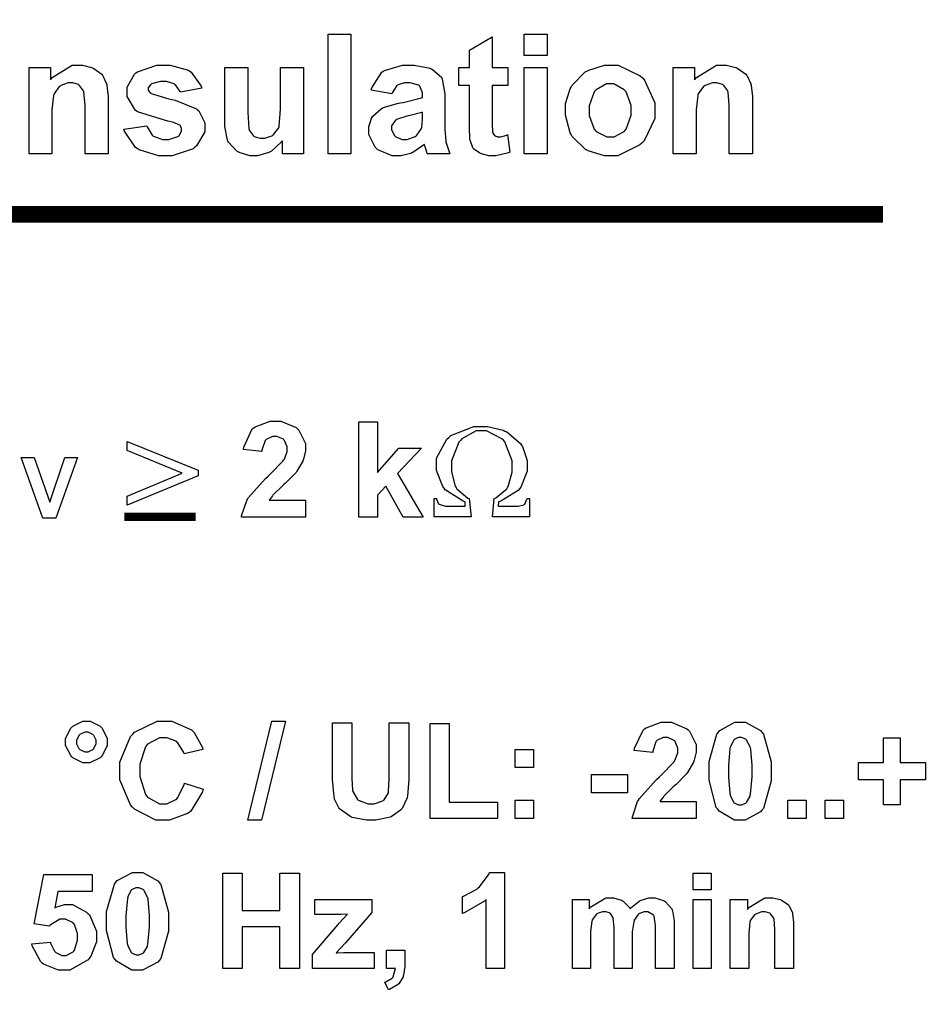
# Model space of a CAD drawing. Units: millimetres. Extents: x 0 to 420, y 0 to 297.
# Drawn here: x 139 to 158, y 170 to 190 of the extents above; entities that cross this region are included whole.
import ezdxf

# ---------------------------------------------------------------- set-up
doc = ezdxf.new("R2010")
doc.units = ezdxf.units.MM
doc.layers.add('DIMENSION', color=3, linetype='Continuous', lineweight=25)
doc.styles.get("Standard").update_dxf_attribs({"font": 'txt.shx'})
doc.dimstyles.get("Standard").update_dxf_attribs({"dimscale": 100, "dimtxt": 2.5, "dimasz": 2.5, "dimexe": 0, "dimexo": 0.5, "dimgap": 1, "dimtad": 0, "dimtoh": 1, "dimdec": 4, "dimzin": 0, "dimdsep": 46, "dimtxsty": 'Standard', "dimcen": 2.5, "dimadec": 0, "dimazin": 0, "dimtfac": 1, "dimtdec": 4, "dimtofl": 0, "dimtmove": 0, "dimatfit": 3, "dimfxl": 0, "dimtolj": 1, "dimtzin": 0, "dimarcsym": 0})

# ---------------------------------------------------------------- blocks, each defined once
blk = doc.blocks.new('B')
at = {"color": 0}
for points in [[(489.3, 175.829), (489.3, 178.337), (489.779, 178.337), (489.779, 175.829), (489.3, 175.829)], [(493.415, 177.89), (493.415, 178.337), (493.894, 178.337), (493.894, 177.89), (493.415, 177.89)], [(493.073, 177.642), (493.073, 177.262), (492.742, 177.262), (492.742, 176.529), (492.742, 176.464), (492.752, 176.277), (492.753, 176.27), (492.754, 176.264), (492.79, 176.213), (492.797, 176.209), (492.803, 176.205), (492.857, 176.187), (492.874, 176.187), (492.923, 176.187), (493.047, 176.223), (493.067, 176.231), (493.111, 175.862), (493.084, 175.849), (492.819, 175.785), (492.731, 175.785), (492.673, 175.785), (492.516, 175.826), (492.499, 175.834), (492.481, 175.841), (492.353, 175.934), (492.345, 175.945), (492.335, 175.956), (492.278, 176.113), (492.273, 176.132), (492.272, 176.146), (492.263, 176.387), (492.263, 176.468), (492.263, 177.262), (492.042, 177.262), (492.042, 177.642), (492.263, 177.642), (492.263, 178.006), (492.742, 178.287), (492.742, 177.642), (493.073, 177.642)], [(484.682, 175.829), (484.197, 175.829), (484.197, 176.755), (484.197, 176.85), (484.173, 177.121), (484.169, 177.135), (484.164, 177.15), (484.081, 177.265), (484.07, 177.273), (484.058, 177.281), (483.938, 177.317), (483.899, 177.317), (483.843, 177.317), (483.69, 177.262), (483.673, 177.251), (483.656, 177.24), (483.548, 177.088), (483.541, 177.069), (483.536, 177.05), (483.502, 176.749), (483.502, 176.65), (483.502, 175.829), (483.023, 175.829), (483.023, 177.642), (483.469, 177.642), (483.469, 177.378), (483.509, 177.43), (483.93, 177.686), (484.07, 177.686), (484.142, 177.686), (484.334, 177.641), (484.357, 177.631), (484.379, 177.622), (484.548, 177.498), (484.561, 177.482), (484.572, 177.467), (484.65, 177.298), (484.654, 177.278), (484.658, 177.26), (484.682, 177.033), (484.682, 176.959), (484.682, 175.829)], [(485.013, 176.347), (485.492, 176.419), (485.498, 176.395), (485.604, 176.221), (485.619, 176.209), (485.636, 176.197), (485.822, 176.132), (485.884, 176.132), (485.954, 176.132), (486.148, 176.193), (486.165, 176.203), (486.174, 176.212), (486.225, 176.304), (486.225, 176.336), (486.225, 176.358), (486.198, 176.419), (486.192, 176.424), (486.187, 176.43), (486.053, 176.485), (486.032, 176.49), (485.936, 176.511), (485.32, 176.7), (485.294, 176.716), (485.258, 176.741), (485.079, 177.032), (485.079, 177.13), (485.079, 177.229), (485.235, 177.5), (485.266, 177.527), (485.297, 177.552), (485.707, 177.686), (485.845, 177.686), (485.983, 177.686), (486.366, 177.586), (486.396, 177.565), (486.428, 177.544), (486.637, 177.245), (486.65, 177.207), (486.198, 177.124), (486.192, 177.14), (486.096, 177.274), (486.082, 177.284), (486.069, 177.294), (485.904, 177.345), (485.851, 177.345), (485.783, 177.345), (485.594, 177.294), (485.581, 177.284), (485.571, 177.278), (485.525, 177.212), (485.525, 177.19), (485.525, 177.168), (485.566, 177.109), (485.575, 177.102), (485.586, 177.095), (485.958, 176.983), (486.021, 176.97), (486.086, 176.955), (486.536, 176.775), (486.561, 176.755), (486.586, 176.734), (486.711, 176.481), (486.711, 176.396), (486.711, 176.289), (486.536, 175.997), (486.501, 175.966), (486.465, 175.936), (486.028, 175.785), (485.884, 175.785), (485.736, 175.785), (485.331, 175.914), (485.294, 175.939), (485.258, 175.964), (485.024, 176.304), (485.013, 176.347)], [(488.341, 175.829), (488.341, 176.104), (488.323, 176.08), (488.108, 175.887), (488.081, 175.873), (488.054, 175.858), (487.814, 175.785), (487.734, 175.785), (487.653, 175.785), (487.433, 175.854), (487.409, 175.867), (487.384, 175.881), (487.206, 176.07), (487.194, 176.093), (487.184, 176.117), (487.133, 176.401), (487.133, 176.496), (487.133, 177.642), (487.613, 177.642), (487.613, 176.81), (487.613, 176.693), (487.635, 176.357), (487.64, 176.341), (487.645, 176.328), (487.723, 176.212), (487.734, 176.203), (487.745, 176.195), (487.874, 176.154), (487.916, 176.154), (487.971, 176.154), (488.12, 176.209), (488.137, 176.22), (488.153, 176.231), (488.262, 176.375), (488.269, 176.391), (488.274, 176.407), (488.302, 176.763), (488.302, 176.882), (488.302, 177.642), (488.782, 177.642), (488.782, 175.829), (488.341, 175.829)], [(490.638, 177.091), (490.202, 177.168), (490.215, 177.212), (490.426, 177.539), (490.456, 177.56), (490.485, 177.58), (490.859, 177.686), (490.985, 177.686), (491.105, 177.686), (491.439, 177.623), (491.464, 177.609), (491.491, 177.597), (491.676, 177.437), (491.685, 177.416), (491.696, 177.397), (491.751, 177.088), (491.751, 176.986), (491.746, 176.424), (491.746, 176.337), (491.768, 176.095), (491.773, 176.077), (491.776, 176.057), (491.845, 175.851), (491.856, 175.829), (491.382, 175.829), (491.378, 175.837), (491.342, 175.953), (491.338, 175.966), (491.335, 175.975), (491.321, 176.013), (491.321, 176.027), (491.299, 176.008), (491.079, 175.856), (491.057, 175.846), (491.033, 175.836), (490.822, 175.785), (490.754, 175.785), (490.643, 175.785), (490.339, 175.914), (490.313, 175.939), (490.285, 175.965), (490.153, 176.234), (490.153, 176.325), (490.153, 176.394), (490.212, 176.58), (490.224, 176.6), (490.237, 176.62), (490.41, 176.775), (490.434, 176.788), (490.456, 176.798), (490.773, 176.89), (490.814, 176.898), (490.871, 176.909), (491.261, 177.006), (491.283, 177.014), (491.283, 177.064), (491.283, 177.112), (491.222, 177.247), (491.211, 177.257), (491.2, 177.267), (491.014, 177.317), (490.952, 177.317), (490.902, 177.317), (490.766, 177.276), (490.754, 177.267), (490.741, 177.259), (490.645, 177.112), (490.638, 177.091)], [(493.415, 175.829), (493.415, 177.642), (493.894, 177.642), (493.894, 175.829), (493.415, 175.829)], [(494.279, 176.766), (494.279, 176.882), (494.379, 177.19), (494.4, 177.229), (494.419, 177.266), (494.695, 177.546), (494.731, 177.565), (494.768, 177.586), (495.103, 177.686), (495.216, 177.686), (495.385, 177.686), (495.85, 177.466), (495.894, 177.422), (495.938, 177.376), (496.158, 176.901), (496.158, 176.744), (496.158, 176.573), (495.934, 176.104), (495.888, 176.06), (495.844, 176.015), (495.377, 175.785), (495.221, 175.785), (495.101, 175.785), (494.78, 175.881), (494.742, 175.9), (494.704, 175.92), (494.419, 176.195), (494.4, 176.231), (494.379, 176.267), (494.279, 176.64), (494.279, 176.766)], [(498.203, 175.829), (497.718, 175.829), (497.718, 176.755), (497.718, 176.85), (497.695, 177.121), (497.691, 177.135), (497.685, 177.15), (497.603, 177.265), (497.591, 177.273), (497.579, 177.281), (497.459, 177.317), (497.42, 177.317), (497.364, 177.317), (497.211, 177.262), (497.194, 177.251), (497.178, 177.24), (497.069, 177.088), (497.062, 177.069), (497.057, 177.05), (497.023, 176.749), (497.023, 176.65), (497.023, 175.829), (496.544, 175.829), (496.544, 177.642), (496.99, 177.642), (496.99, 177.378), (497.031, 177.43), (497.451, 177.686), (497.591, 177.686), (497.663, 177.686), (497.856, 177.641), (497.878, 177.631), (497.9, 177.622), (498.069, 177.498), (498.082, 177.482), (498.093, 177.467), (498.172, 177.298), (498.176, 177.278), (498.18, 177.26), (498.203, 177.033), (498.203, 176.959), (498.203, 175.829)], [(494.775, 176.738), (494.775, 176.635), (494.881, 176.348), (494.901, 176.325), (494.923, 176.3), (495.147, 176.182), (495.221, 176.182), (495.3, 176.182), (495.515, 176.3), (495.535, 176.325), (495.556, 176.348), (495.662, 176.64), (495.662, 176.738), (495.662, 176.842), (495.556, 177.128), (495.535, 177.152), (495.515, 177.175), (495.294, 177.295), (495.221, 177.295), (495.141, 177.295), (494.923, 177.175), (494.901, 177.152), (494.881, 177.128), (494.775, 176.835), (494.775, 176.738)], [(491.283, 176.7), (491.266, 176.694), (491.018, 176.635), (490.985, 176.628), (490.952, 176.621), (490.737, 176.552), (490.726, 176.545), (490.711, 176.533), (490.632, 176.413), (490.632, 176.375), (490.632, 176.33), (490.692, 176.211), (490.704, 176.198), (490.718, 176.185), (490.851, 176.126), (490.897, 176.126), (490.959, 176.126), (491.126, 176.195), (491.145, 176.209), (491.16, 176.221), (491.256, 176.358), (491.261, 176.375), (491.264, 176.384), (491.283, 176.55), (491.283, 176.606), (491.283, 176.7)], [(488.824, 168.558), (488.824, 168.2), (487.479, 168.2), (487.482, 168.233), (487.592, 168.556), (487.612, 168.586), (487.63, 168.616), (487.988, 169.016), (488.042, 169.065), (488.084, 169.105), (488.352, 169.381), (488.361, 169.396), (488.375, 169.415), (488.438, 169.574), (488.438, 169.628), (488.438, 169.677), (488.383, 169.815), (488.373, 169.826), (488.36, 169.838), (488.224, 169.898), (488.179, 169.898), (488.131, 169.898), (487.999, 169.833), (487.986, 169.82), (487.976, 169.81), (487.911, 169.611), (487.909, 169.584), (487.523, 169.622), (487.529, 169.674), (487.708, 170.055), (487.739, 170.08), (487.769, 170.102), (488.084, 170.217), (488.19, 170.217), (488.306, 170.217), (488.626, 170.084), (488.653, 170.057), (488.683, 170.03), (488.824, 169.749), (488.824, 169.655), (488.824, 169.592), (488.783, 169.421), (488.775, 169.402), (488.768, 169.379), (488.642, 169.165), (488.626, 169.143), (488.613, 169.128), (488.403, 168.915), (488.373, 168.889), (488.342, 168.86), (488.149, 168.673), (488.141, 168.663), (488.132, 168.653), (488.068, 168.567), (488.064, 168.558), (488.824, 168.558)], [(489.947, 168.2), (489.947, 170.206), (490.333, 170.206), (490.333, 169.143), (490.785, 169.65), (491.259, 169.65), (490.758, 169.12), (491.292, 168.2), (490.873, 168.2), (490.51, 168.856), (490.333, 168.663), (490.333, 168.2), (489.947, 168.2)], [(493.529, 168.212), (492.752, 168.212), (492.784, 168.593), (492.816, 168.607), (493.051, 168.799), (493.066, 168.824), (493.081, 168.849), (493.16, 169.144), (493.16, 169.243), (493.16, 169.386), (493.008, 169.783), (492.978, 169.816), (492.947, 169.849), (492.626, 170.015), (492.52, 170.015), (492.409, 170.015), (492.104, 169.844), (492.074, 169.811), (492.043, 169.776), (491.886, 169.388), (491.886, 169.26), (491.886, 169.151), (491.969, 168.852), (491.986, 168.824), (492.001, 168.798), (492.231, 168.604), (492.261, 168.593), (492.3, 168.212), (491.528, 168.212), (491.528, 168.593), (491.572, 168.593), (491.573, 168.579), (491.615, 168.486), (491.622, 168.482), (491.631, 168.474), (491.764, 168.433), (491.809, 168.433), (492.178, 168.433), (492.178, 168.526), (492.13, 168.542), (491.758, 168.78), (491.732, 168.813), (491.706, 168.848), (491.572, 169.181), (491.572, 169.293), (491.572, 169.439), (491.788, 169.837), (491.831, 169.877), (491.874, 169.916), (492.358, 170.108), (492.52, 170.108), (492.643, 170.108), (492.974, 170.026), (493.011, 170.009), (493.048, 169.993), (493.337, 169.749), (493.358, 169.717), (493.379, 169.686), (493.479, 169.391), (493.479, 169.293), (493.479, 169.169), (493.342, 168.833), (493.314, 168.797), (493.285, 168.762), (492.923, 168.538), (492.878, 168.526), (492.868, 168.433), (493.242, 168.433), (493.286, 168.433), (493.41, 168.465), (493.418, 168.471), (493.427, 168.477), (493.473, 168.579), (493.474, 168.593), (493.529, 168.593), (493.529, 168.212)], [(485.08, 169.793), (486.574, 169.187), (486.574, 169.071), (485.08, 168.453), (485.08, 168.641), (486.238, 169.126), (485.08, 169.6), (485.08, 169.793)], [(483.308, 168.185), (482.856, 169.458), (483.131, 169.458), (483.457, 168.515), (483.771, 169.458), (484.041, 169.458), (483.584, 168.185), (483.308, 168.185)], [(483.786, 163.484), (483.786, 163.561), (483.896, 163.772), (483.919, 163.793), (483.939, 163.815), (484.154, 163.92), (484.227, 163.92), (484.304, 163.92), (484.514, 163.815), (484.536, 163.793), (484.556, 163.772), (484.663, 163.556), (484.663, 163.484), (484.663, 163.407), (484.556, 163.198), (484.536, 163.176), (484.514, 163.155), (484.299, 163.049), (484.227, 163.049), (484.15, 163.049), (483.939, 163.155), (483.919, 163.176), (483.896, 163.198), (483.786, 163.413), (483.786, 163.484)], [(486.287, 162.619), (486.679, 162.492), (486.664, 162.438), (486.415, 162.033), (486.381, 162.007), (486.345, 161.981), (485.97, 161.847), (485.846, 161.847), (485.682, 161.847), (485.233, 162.072), (485.19, 162.117), (485.148, 162.163), (484.931, 162.691), (484.931, 162.867), (484.931, 163.061), (485.148, 163.597), (485.19, 163.644), (485.233, 163.69), (485.709, 163.92), (485.868, 163.92), (486.019, 163.92), (486.431, 163.741), (486.469, 163.705), (486.491, 163.683), (486.662, 163.371), (486.673, 163.33), (486.276, 163.236), (486.269, 163.263), (486.145, 163.469), (486.127, 163.484), (486.108, 163.499), (485.915, 163.573), (485.852, 163.573), (485.761, 163.573), (485.511, 163.44), (485.488, 163.413), (485.464, 163.386), (485.35, 163.017), (485.35, 162.895), (485.35, 162.759), (485.464, 162.381), (485.488, 162.354), (485.51, 162.327), (485.758, 162.189), (485.841, 162.189), (485.911, 162.189), (486.103, 162.277), (486.122, 162.294), (486.141, 162.31), (486.279, 162.582), (486.287, 162.619)], [(487.614, 161.847), (488.116, 163.92), (488.403, 163.92), (487.901, 161.847), (487.614, 161.847)], [(489.392, 163.887), (489.794, 163.887), (489.794, 162.801), (489.794, 162.717), (489.808, 162.477), (489.811, 162.465), (489.815, 162.444), (489.917, 162.279), (489.932, 162.266), (489.949, 162.254), (490.139, 162.189), (490.202, 162.189), (490.267, 162.189), (490.446, 162.25), (490.461, 162.261), (490.476, 162.273), (490.564, 162.419), (490.566, 162.437), (490.569, 162.454), (490.583, 162.698), (490.583, 162.779), (490.583, 163.887), (490.99, 163.887), (490.99, 162.834), (490.99, 162.706), (490.963, 162.346), (490.957, 162.321), (490.952, 162.296), (490.851, 162.09), (490.836, 162.073), (490.821, 162.055), (490.624, 161.917), (490.599, 161.908), (490.574, 161.897), (490.303, 161.847), (490.213, 161.847), (490.105, 161.847), (489.803, 161.902), (489.778, 161.913), (489.753, 161.925), (489.556, 162.066), (489.541, 162.084), (489.527, 162.102), (489.435, 162.287), (489.431, 162.305), (489.424, 162.334), (489.392, 162.696), (489.392, 162.817), (489.392, 163.887)], [(491.44, 161.88), (491.44, 163.87), (491.842, 163.87), (491.842, 162.222), (492.851, 162.222), (492.851, 161.88), (491.44, 161.88)], [(497.026, 162.239), (497.026, 161.88), (495.681, 161.88), (495.684, 161.913), (495.794, 162.236), (495.813, 162.266), (495.831, 162.296), (496.19, 162.696), (496.244, 162.746), (496.286, 162.786), (496.554, 163.061), (496.563, 163.076), (496.577, 163.096), (496.64, 163.254), (496.64, 163.308), (496.64, 163.357), (496.585, 163.495), (496.574, 163.506), (496.562, 163.519), (496.426, 163.578), (496.382, 163.578), (496.333, 163.578), (496.201, 163.513), (496.189, 163.501), (496.178, 163.49), (496.113, 163.292), (496.111, 163.264), (495.725, 163.303), (495.731, 163.355), (495.91, 163.735), (495.94, 163.76), (495.971, 163.782), (496.286, 163.898), (496.393, 163.898), (496.508, 163.898), (496.828, 163.764), (496.855, 163.738), (496.885, 163.71), (497.026, 163.429), (497.026, 163.336), (497.026, 163.272), (496.985, 163.101), (496.977, 163.082), (496.97, 163.06), (496.844, 162.845), (496.828, 162.823), (496.815, 162.808), (496.605, 162.595), (496.574, 162.569), (496.544, 162.541), (496.351, 162.353), (496.343, 162.343), (496.335, 162.334), (496.27, 162.247), (496.266, 162.239), (497.026, 162.239)], [(497.944, 163.898), (498.059, 163.898), (498.374, 163.723), (498.401, 163.688), (498.435, 163.647), (498.6, 163.065), (498.6, 162.873), (498.6, 162.667), (498.435, 162.092), (498.401, 162.051), (498.374, 162.017), (498.052, 161.847), (497.944, 161.847), (497.827, 161.847), (497.506, 162.035), (497.476, 162.073), (497.445, 162.111), (497.294, 162.681), (497.294, 162.873), (497.294, 163.078), (497.46, 163.651), (497.492, 163.694), (497.52, 163.727), (497.838, 163.898), (497.944, 163.898)], [(484.018, 163.484), (484.018, 163.447), (484.067, 163.346), (484.078, 163.336), (484.088, 163.326), (484.191, 163.275), (484.227, 163.275), (484.263, 163.275), (484.361, 163.326), (484.37, 163.336), (484.381, 163.346), (484.431, 163.45), (484.431, 163.484), (484.431, 163.521), (484.381, 163.622), (484.37, 163.633), (484.361, 163.644), (484.26, 163.694), (484.227, 163.694), (484.19, 163.694), (484.088, 163.644), (484.078, 163.633), (484.067, 163.622), (484.018, 163.519), (484.018, 163.484)], [(497.944, 163.578), (497.914, 163.578), (497.832, 163.541), (497.823, 163.534), (497.813, 163.526), (497.744, 163.393), (497.74, 163.374), (497.733, 163.349), (497.702, 162.991), (497.702, 162.873), (497.702, 162.751), (497.729, 162.408), (497.735, 162.387), (497.74, 162.364), (497.813, 162.218), (497.823, 162.211), (497.832, 162.203), (497.915, 162.167), (497.944, 162.167), (497.976, 162.167), (498.063, 162.203), (498.071, 162.211), (498.081, 162.218), (498.154, 162.348), (498.159, 162.366), (498.164, 162.391), (498.198, 162.751), (498.198, 162.873), (498.198, 162.994), (498.17, 163.336), (498.164, 163.357), (498.158, 163.38), (498.081, 163.526), (498.071, 163.534), (498.063, 163.541), (497.973, 163.578), (497.944, 163.578)], [(500.954, 162.167), (500.954, 162.691), (500.43, 162.691), (500.43, 163.054), (500.954, 163.054), (500.954, 163.573), (501.307, 163.573), (501.307, 163.054), (501.836, 163.054), (501.836, 162.691), (501.307, 162.691), (501.307, 162.167), (500.954, 162.167)], [(493.224, 162.95), (493.224, 163.33), (493.61, 163.33), (493.61, 162.95), (493.224, 162.95)], [(494.826, 162.415), (494.826, 162.801), (495.586, 162.801), (495.586, 162.415), (494.826, 162.415)], [(493.224, 161.88), (493.224, 162.266), (493.61, 162.266), (493.61, 161.88), (493.224, 161.88)], [(498.95, 161.88), (498.95, 162.266), (499.33, 162.266), (499.33, 161.88), (498.95, 161.88)], [(499.734, 161.88), (499.734, 162.266), (500.115, 162.266), (500.115, 161.88), (499.734, 161.88)], [(483.083, 159.247), (483.469, 159.285), (483.472, 159.263), (483.555, 159.094), (483.568, 159.082), (483.582, 159.068), (483.708, 159.004), (483.75, 159.004), (483.803, 159.004), (483.945, 159.082), (483.96, 159.098), (483.974, 159.115), (484.042, 159.325), (484.042, 159.396), (484.042, 159.465), (483.974, 159.656), (483.96, 159.671), (483.946, 159.688), (483.79, 159.765), (483.739, 159.765), (483.665, 159.765), (483.465, 159.641), (483.442, 159.616), (483.133, 159.666), (483.332, 160.707), (484.346, 160.707), (484.346, 160.349), (483.624, 160.349), (483.563, 160.007), (483.584, 160.018), (483.765, 160.074), (483.828, 160.074), (483.935, 160.074), (484.229, 159.916), (484.258, 159.886), (484.288, 159.854), (484.439, 159.514), (484.439, 159.401), (484.439, 159.291), (484.319, 158.993), (484.296, 158.96), (484.263, 158.916), (483.878, 158.695), (483.75, 158.695), (483.637, 158.695), (483.327, 158.82), (483.298, 158.844), (483.269, 158.869), (483.089, 159.204), (483.083, 159.247)], [(485.297, 160.746), (485.411, 160.746), (485.727, 160.571), (485.754, 160.537), (485.787, 160.495), (485.952, 159.914), (485.952, 159.721), (485.952, 159.516), (485.787, 158.941), (485.754, 158.899), (485.727, 158.865), (485.404, 158.695), (485.297, 158.695), (485.179, 158.695), (484.858, 158.883), (484.828, 158.922), (484.798, 158.959), (484.646, 159.529), (484.646, 159.721), (484.646, 159.926), (484.813, 160.5), (484.845, 160.542), (484.872, 160.575), (485.19, 160.746), (485.297, 160.746)], [(487.087, 158.729), (487.087, 160.735), (487.494, 160.735), (487.494, 159.947), (488.288, 159.947), (488.288, 160.735), (488.696, 160.735), (488.696, 158.729), (488.288, 158.729), (488.288, 159.605), (487.494, 159.605), (487.494, 158.729), (487.087, 158.729)], [(493, 158.729), (492.614, 158.729), (492.614, 160.178), (492.579, 160.145), (492.166, 159.903), (492.118, 159.886), (492.118, 160.239), (492.143, 160.246), (492.418, 160.399), (492.448, 160.421), (492.477, 160.444), (492.676, 160.715), (492.685, 160.746), (493, 160.746), (493, 158.729)], [(496.962, 160.383), (496.962, 160.735), (497.342, 160.735), (497.342, 160.383), (496.962, 160.383)], [(485.297, 160.427), (485.266, 160.427), (485.185, 160.389), (485.175, 160.383), (485.166, 160.374), (485.096, 160.242), (485.093, 160.222), (485.085, 160.198), (485.054, 159.839), (485.054, 159.721), (485.054, 159.6), (485.081, 159.256), (485.087, 159.236), (485.093, 159.212), (485.166, 159.066), (485.175, 159.059), (485.185, 159.051), (485.268, 159.016), (485.297, 159.016), (485.328, 159.016), (485.415, 159.051), (485.423, 159.059), (485.433, 159.066), (485.506, 159.196), (485.511, 159.214), (485.517, 159.24), (485.55, 159.6), (485.55, 159.721), (485.55, 159.842), (485.522, 160.184), (485.517, 160.206), (485.51, 160.228), (485.433, 160.374), (485.423, 160.383), (485.415, 160.389), (485.326, 160.427), (485.297, 160.427)], [(488.969, 158.729), (488.969, 159.026), (489.509, 159.655), (489.533, 159.679), (489.697, 159.863), (489.708, 159.875), (489.697, 159.874), (489.573, 159.864), (489.531, 159.864), (489.019, 159.864), (489.019, 160.178), (490.22, 160.178), (490.22, 159.908), (489.664, 159.269), (489.471, 159.059), (489.497, 159.061), (489.625, 159.07), (489.669, 159.07), (490.264, 159.07), (490.264, 158.729), (488.969, 158.729)], [(494.426, 160.178), (494.779, 160.178), (494.779, 159.986), (494.811, 160.024), (495.125, 160.217), (495.231, 160.217), (495.291, 160.217), (495.457, 160.167), (495.474, 160.156), (495.49, 160.147), (495.628, 160.005), (495.639, 159.986), (495.655, 160.005), (495.83, 160.147), (495.848, 160.156), (495.866, 160.167), (496.03, 160.217), (496.085, 160.217), (496.153, 160.217), (496.337, 160.161), (496.355, 160.151), (496.373, 160.14), (496.511, 159.98), (496.521, 159.958), (496.528, 159.943), (496.559, 159.731), (496.559, 159.66), (496.559, 158.729), (496.173, 158.729), (496.173, 159.561), (496.173, 159.63), (496.142, 159.827), (496.135, 159.837), (496.126, 159.852), (496.008, 159.919), (495.969, 159.919), (495.932, 159.919), (495.831, 159.883), (495.821, 159.875), (495.808, 159.866), (495.725, 159.743), (495.721, 159.726), (495.714, 159.711), (495.683, 159.499), (495.683, 159.429), (495.683, 158.729), (495.302, 158.729), (495.302, 159.523), (495.302, 159.591), (495.283, 159.788), (495.281, 159.798), (495.278, 159.808), (495.223, 159.886), (495.214, 159.892), (495.207, 159.897), (495.125, 159.919), (495.098, 159.919), (495.059, 159.919), (494.951, 159.883), (494.939, 159.875), (494.926, 159.867), (494.843, 159.751), (494.84, 159.737), (494.834, 159.721), (494.806, 159.506), (494.806, 159.434), (494.806, 158.729), (494.426, 158.729), (494.426, 160.178)], [(496.962, 158.729), (496.962, 160.178), (497.342, 160.178), (497.342, 158.729), (496.962, 158.729)], [(499.069, 158.729), (498.678, 158.729), (498.678, 159.473), (498.678, 159.548), (498.66, 159.765), (498.655, 159.776), (498.651, 159.787), (498.586, 159.878), (498.578, 159.886), (498.568, 159.892), (498.472, 159.919), (498.44, 159.919), (498.396, 159.919), (498.276, 159.874), (498.264, 159.864), (498.25, 159.856), (498.159, 159.736), (498.154, 159.721), (498.149, 159.706), (498.126, 159.469), (498.126, 159.39), (498.126, 158.729), (497.74, 158.729), (497.74, 160.178), (498.098, 160.178), (498.098, 159.969), (498.13, 160.01), (498.465, 160.217), (498.578, 160.217), (498.636, 160.217), (498.792, 160.176), (498.81, 160.167), (498.827, 160.161), (498.96, 160.064), (498.969, 160.052), (498.978, 160.039), (499.043, 159.907), (499.046, 159.892), (499.049, 159.877), (499.069, 159.693), (499.069, 159.633), (499.069, 158.729)], [(490.522, 159.115), (490.908, 159.115), (490.908, 158.839), (490.908, 158.773), (490.88, 158.591), (490.875, 158.575), (490.871, 158.558), (490.78, 158.412), (490.765, 158.398), (490.752, 158.385), (490.585, 158.289), (490.566, 158.282), (490.489, 158.442), (490.508, 158.448), (490.646, 158.531), (490.654, 158.541), (490.663, 158.554), (490.708, 158.709), (490.71, 158.729), (490.522, 158.729), (490.522, 159.115)]]:
    blk.add_lwpolyline(points, close=True, dxfattribs=at)
for points, const_width in [([(453.766, 174.557), (500.944, 174.557)], 0.353), ([(485.02, 168.211), (486.52, 168.211)], 0.176)]:
    blk.add_lwpolyline(points, dxfattribs=dict(at, const_width=const_width))
blk = doc.blocks.new('*D40')
at = {"layer": 'Defpoints', "color": 0}
for p in [(157.488, 211.957), (175.725, 110.757), (195.725, 110.757)]:
    blk.add_point(p, dxfattribs=at)
at = {"layer": 'DIMENSION', "color": 0, "lineweight": -2}
for p, q in [((157.988, 211.957), (195.725, 211.957)), ((195.725, 209.457), (195.725, 166.316)), ((195.725, 113.257), (195.725, 156.399)), ((176.225, 110.757), (195.725, 110.757))]:
    blk.add_line(p, q, dxfattribs=at)
at = {"layer": 'DIMENSION', "color": 0}
for points in [[(196.142, 209.457), (195.308, 209.457), (195.725, 211.957)], [(195.308, 113.257), (196.142, 113.257), (195.725, 110.757)]]:
    blk.add_solid(points, dxfattribs=at)
at = {"layer": 'DIMENSION', "color": 0, "insert": (195.725, 161.357), "char_height": 2.5, "attachment_point": 5, "rotation": 90}
blk.add_mtext('\\A1;101.2', dxfattribs=at)

msp = doc.modelspace()

# ---------------------------------------------------------------- block references
msp.add_blockref('B', (-343.458, 11.69))

# ---------------------------------------------------------------- dimensions: what is measured, and where the dimension line sits
at = {"layer": 'DIMENSION'}
dim = msp.add_linear_dim(base=(195.725, 110.757), p1=(157.488, 211.957), p2=(175.725, 110.757), angle=90, dimstyle='Standard', override={"dimscale": 1, "dimdec": 1, "dimlfac": 1, "dimtxsty": 'Standard', "dimsah": 1, "dimtolj": 1}, dxfattribs=at)
dim.commit()
dim.dimension.update_dxf_attribs({"geometry": '*D40', "text_midpoint": (195.725, 161.357)})

doc.saveas('drawing.dxf')
